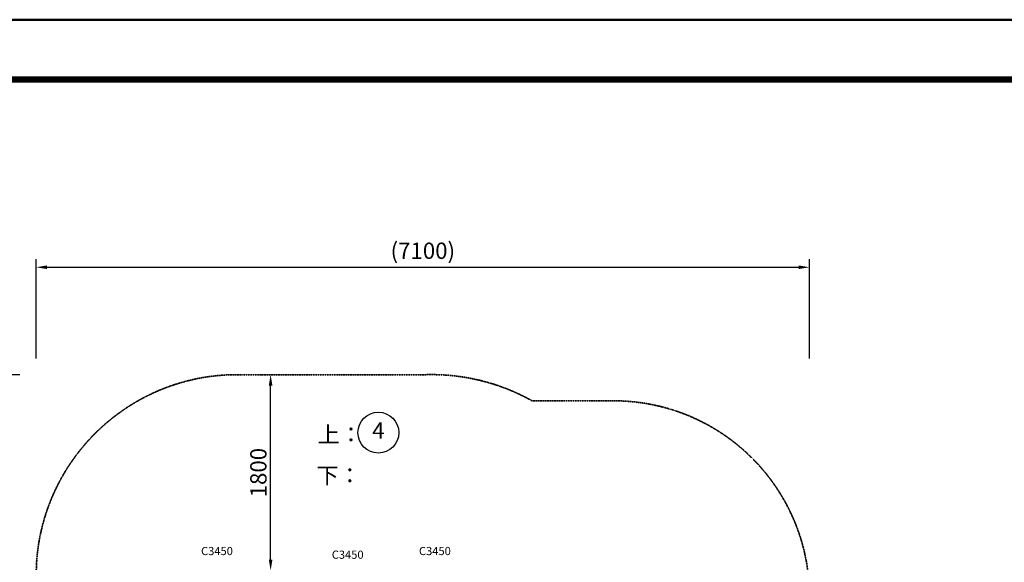
# Model space of a CAD drawing. Units: millimetres. Extents: x 0 to 33321, y 0 to 21000.
# Drawn here: x 5465 to 14511, y 16012 to 21000 of the extents above; entities that cross this region are included whole.
import ezdxf
from ezdxf.enums import TextEntityAlignment as Align

# ---------------------------------------------------------------- set-up
doc = ezdxf.new("R2010")
doc.units = ezdxf.units.MM
doc.header["$LTSCALE"] = 0.3
doc.linetypes.add('HIDDEN2', pattern=[4.7625, 3.175, -1.5875])
doc.layers.get('0').update_dxf_attribs({"lineweight": 50})
doc.layers.get('DEFPOINTS').update_dxf_attribs({"lineweight": 50})
for name, color, linetype in [('P902', 185, 'Continuous'), ('P_3TEXT', 60, 'Continuous'), ('P_5DRAWFRAME', 104, 'Continuous')]:
    doc.layers.add(name, color=color, linetype=linetype)
doc.layers.add('P_2DIM', color=6, linetype='Continuous', lineweight=25)
doc.layers.add('SAFETY-ZONE', color=2, linetype='HIDDEN2', lineweight=35)
doc.styles.add('BIGFONT', font='simplex.shx', dxfattribs={"bigfont": 'bigfont.shx'})
doc.dimstyles.new('DIMBIGFONT$0', dxfattribs={"dimscale": 50, "dimtxt": 3, "dimasz": 2, "dimexe": 1.5, "dimexo": 3, "dimgap": 0.75, "dimtad": 1, "dimdec": 0, "dimdsep": 46, "dimtxsty": 'BIGFONT', "dimblk1": 'DOT', "dimblk2": 'DOT', "dimcen": 0, "dimclrt": 230, "dimadec": 0, "dimazin": 0, "dimtfac": 0.6, "dimtdec": 1, "dimtofl": 0, "dimtmove": 2, "dimatfit": 3, "dimldrblk": 'DOT', "dimfxl": 1, "dimtvp": 1, "dimtolj": 1, "dimarcsym": 0})

# ---------------------------------------------------------------- blocks, each defined once
blk = doc.blocks.new('DFP2')
at = {"color": 0}
for p, q in [((26.35, 409.5), (580.85, 409.5)), ((26.35, 409.4), (580.85, 409.4)), ((580.85, 409.3), (26.35, 409.3)), ((26.35, 409.2), (580.85, 409.2)), ((26.35, 409.1), (580.85, 409.1)), ((26.35, 409), (580.85, 409)), ((580.85, 408.9), (26.35, 408.9)), ((580.85, 408.8), (26.35, 408.8)), ((580.85, 408.7), (26.35, 408.7)), ((580.85, 408.6), (26.35, 408.6)), ((580.85, 408.5), (26.35, 408.5))]:
    blk.add_line(p, q, dxfattribs=at)
at = {"layer": 'DEFPOINTS', "color": 0}
blk.add_line((0, 420), (594, 420), dxfattribs=at)
at = {"color": 83, "ltscale": 0.5, "style": 'BIGFONT', "flags": 8}
for tag, p in [('REV05', (34.1, 32.19)), ('REV04', (34.1, 27.14)), ('REV03', (34.1, 21.89)), ('REV02', (34.1, 16.64)), ('REV01', (34.1, 11.39))]:
    blk.add_attdef(tag, text='', height=2, dxfattribs=at).set_placement(p, align=Align.BOTTOM_LEFT)
for tag, p in [('REVD5', (101.67, 32.19)), ('R5D', (116.23, 32.19)), ('R5C', (125.35, 32.19)), ('R5A', (134.48, 32.19)), ('REVD4', (101.67, 27.14)), ('R4D', (116.23, 27.14)), ('R4C', (125.35, 27.14)), ('R4A', (134.48, 27.14)), ('REVD3', (101.67, 21.89)), ('R3D', (116.23, 21.89)), ('R3C', (125.35, 21.89)), ('R3A', (134.48, 21.89)), ('REVD2', (101.67, 16.64)), ('R2D', (116.23, 16.64)), ('R2C', (125.35, 16.64)), ('R2A', (134.48, 16.64)), ('REVD1', (101.67, 11.39)), ('R1D', (116.23, 11.39)), ('R1C', (125.35, 11.39)), ('R1A', (134.48, 11.39))]:
    blk.add_attdef(tag, text='', height=2, dxfattribs=at).set_placement(p, align=Align.BOTTOM_CENTER)
at = {"color": 83, "ltscale": 0.5, "style": 'BIGFONT'}
for tag, height, p in [('PROJECT1', 4, (429.42, 29.5)), ('DATE', 3, (503.03, 29.02)), ('SCALE', 3, (542.35, 28.81)), ('PROJECT2', 4, (430.24, 20.28)), ('PROJECT3', 4, (430.24, 11.59)), ('DWGNO', 3, (513.51, 12.49))]:
    blk.add_attdef(tag, text='', height=height, dxfattribs=at).set_placement(p, align=Align.BOTTOM_CENTER)
blk = doc.blocks.new('*D5')
at = {"layer": 'DEFPOINTS', "color": 0}
for p in [(5616.6, 17735.9, -3014), (4352.1, 9451.5), (5616.6, 9451.5, 186)]:
    blk.add_point(p, dxfattribs=at)
at = {"layer": 'P_2DIM', "color": 0, "lineweight": -2}
for p, q in [((5466.6, 17735.9), (4277.1, 17735.9)), ((4352.1, 17635.9), (4352.1, 9551.5)), ((5466.6, 9451.5), (4277.1, 9451.5))]:
    blk.add_line(p, q, dxfattribs=at)
at = {"layer": 'P_2DIM', "color": 0}
for points in [[(4335.4, 17635.9), (4368.7, 17635.9), (4352.1, 17735.9)], [(4335.4, 9551.5), (4368.7, 9551.5), (4352.1, 9451.5)]]:
    blk.add_solid(points, dxfattribs=at)
at = {"layer": 'P_2DIM', "color": 3, "insert": (4200.3, 13593.7), "char_height": 150, "attachment_point": 5, "rotation": 90, "style": 'BIGFONT'}
blk.add_mtext('\\A1;(8300)', dxfattribs=at)
blk = doc.blocks.new('_DOT')
at = {"color": 0, "linetype": 'ByBlock'}
blk.add_line((-0.5, 0), (-1, 0), dxfattribs=at)
at = {"color": 0, "linetype": 'ByBlock', "const_width": 0.5}
blk.add_lwpolyline([(-0.25, 0, 1), (0.25, 0, 1)], format="xyb", close=True, dxfattribs=at)
blk = doc.blocks.new('*D6')
at = {"layer": 'DEFPOINTS', "color": 0}
for p in [(12721.6, 18724), (5616.6, 17735.9, -3014), (12721.6, 17735.9, 186)]:
    blk.add_point(p, dxfattribs=at)
at = {"layer": 'P_2DIM', "color": 0, "lineweight": -2}
for p, q in [((5616.6, 17885.9), (5616.6, 18799)), ((12721.6, 17885.9), (12721.6, 18799)), ((5716.6, 18724), (12621.6, 18724))]:
    blk.add_line(p, q, dxfattribs=at)
at = {"layer": 'P_2DIM', "color": 0}
for points in [[(5716.6, 18740.7), (5716.6, 18707.4), (5616.6, 18724)], [(12621.6, 18740.7), (12621.6, 18707.4), (12721.6, 18724)]]:
    blk.add_solid(points, dxfattribs=at)
at = {"layer": 'P_2DIM', "color": 3, "insert": (9169.1, 18875.8), "char_height": 150, "attachment_point": 5, "style": 'BIGFONT'}
blk.add_mtext('\\A1;(7100)', dxfattribs=at)
blk = doc.blocks.new('*D9')
at = {"layer": 'DEFPOINTS', "color": 0}
for p in [(7770.7, 17736.2), (7835.4, 17736.2, 396.7), (7835.4, 15936.2, 396.7)]:
    blk.add_point(p, dxfattribs=at)
at = {"layer": 'P_2DIM', "color": 0, "lineweight": -2}
for p, q in [((7685.4, 17736.2), (7695.7, 17736.2)), ((7770.7, 16036.2), (7770.7, 17636.2)), ((7685.4, 15936.2), (7695.7, 15936.2))]:
    blk.add_line(p, q, dxfattribs=at)
at = {"layer": 'P_2DIM', "color": 0}
for points in [[(7754, 17636.2), (7787.4, 17636.2), (7770.7, 17736.2)], [(7754, 16036.2), (7787.4, 16036.2), (7770.7, 15936.2)]]:
    blk.add_solid(points, dxfattribs=at)
at = {"layer": 'P_2DIM', "color": 230, "insert": (7658.2, 16836.2), "char_height": 150, "attachment_point": 5, "rotation": 90, "style": 'BIGFONT'}
blk.add_mtext('\\A1;1800', dxfattribs=at)
blk = doc.blocks.new('PPW-balloon')
at = {"layer": 'P_3TEXT'}
blk.add_circle((0, 0), 187.5, dxfattribs=at)

msp = doc.modelspace()

# ---------------------------------------------------------------- linework, layer by layer
at = {"layer": 'SAFETY-ZONE'}
msp.add_lwpolyline([(8361.6, 9487.8, -0.124977), (6969.6, 9610.7, -0.322458), (5648.2, 11250.2, -0.001799), (5645.6, 13631.9), (5645.6, 14663.3, -0.044641), (5616.6, 14999.3, -0.015392), (5619.8, 15999, -0.403595), (7505.7, 17735.9), (9182.3, 17735.9, -0.137097), (10172.8, 17496.4), (10908.8, 17496.4, -0.421133), (12721.6, 15666.2), (12721.6, 15285.7, -0.403804), (11078.3, 13393.3, 0.002835), (11077.6, 12758.3, -0.002574), (11075, 11252.4, -0.322367), (9756.9, 9611.9, -0.124973)], format="xyb", close=True, dxfattribs=at)
for centre, start, end in [((8360.6, 15889.9), 89.96896, 90), ((8362.6, 15889.9), 90, 90.03104)]:
    msp.add_arc(centre, 1846, start, end, dxfattribs=at)

# ---------------------------------------------------------------- block references
at = {"layer": 'P_3TEXT'}
ref = msp.add_blockref('PPW-balloon', (8760.4, 17203.9), dxfattribs=at)
ref.add_attrib('名前', '4', dxfattribs={"height": 150, "style": 'BIGFONT'}).set_placement((8760.4, 17203.9), align=Align.MIDDLE)
at = {"layer": 'P_5DRAWFRAME', "xscale": 50, "yscale": 50, "zscale": 50}
msp.add_blockref('DFP2', (0, 0), dxfattribs=at)

# ---------------------------------------------------------------- texts
at = {"layer": 'P902', "style": 'BIGFONT'}
for p in [(7131.5, 16077.8), (8332.3, 16044.2), (9133.7, 16077.8)]:
    msp.add_text('C3450', height=75, dxfattribs=at).set_placement(p)
at = {"layer": 'P_3TEXT', "style": 'BIGFONT'}
for s, p in [('上：', (8202.2, 17110.6)), ('下：', (8191.5, 16734.9))]:
    msp.add_text(s, height=150, dxfattribs=at).set_placement(p)

# ---------------------------------------------------------------- dimensions: what is measured, and where the dimension line sits
at = {"layer": 'P_2DIM'}
dim = msp.add_linear_dim(base=(12721.6, 18724), p1=(5616.6, 17735.9, -3014), p2=(12721.6, 17735.9, 186), text='(<>)', dimstyle='DIMBIGFONT$0', override={"dimasz": 2, "dimrnd": 100, "dimclrt": 3, "dimazin": 2}, dxfattribs=at)
dim.commit()
dim.dimension.update_dxf_attribs({"geometry": '*D6', "text_midpoint": (9169.1, 18875.8)})
dim = msp.add_linear_dim(base=(4352.1, 9451.5), p1=(5616.6, 17735.9, -3014), p2=(5616.6, 9451.5, 186), angle=90, text='(<>)', dimstyle='DIMBIGFONT$0', override={"dimasz": 2, "dimrnd": 100, "dimclrt": 3, "dimazin": 2}, dxfattribs=at)
dim.commit()
dim.dimension.update_dxf_attribs({"geometry": '*D5', "text_midpoint": (4200.3, 13593.7)})
dim = msp.add_linear_dim(base=(7770.7, 17736.2), p1=(7835.4, 15936.2, 396.7), p2=(7835.4, 17736.2, 396.7), angle=90, dimstyle='DIMBIGFONT$0', override={"dimasz": 2, "dimazin": 2}, dxfattribs=at)
dim.commit()
dim.dimension.update_dxf_attribs({"geometry": '*D9', "text_midpoint": (7658.2, 16836.2)})

doc.saveas('drawing.dxf')
